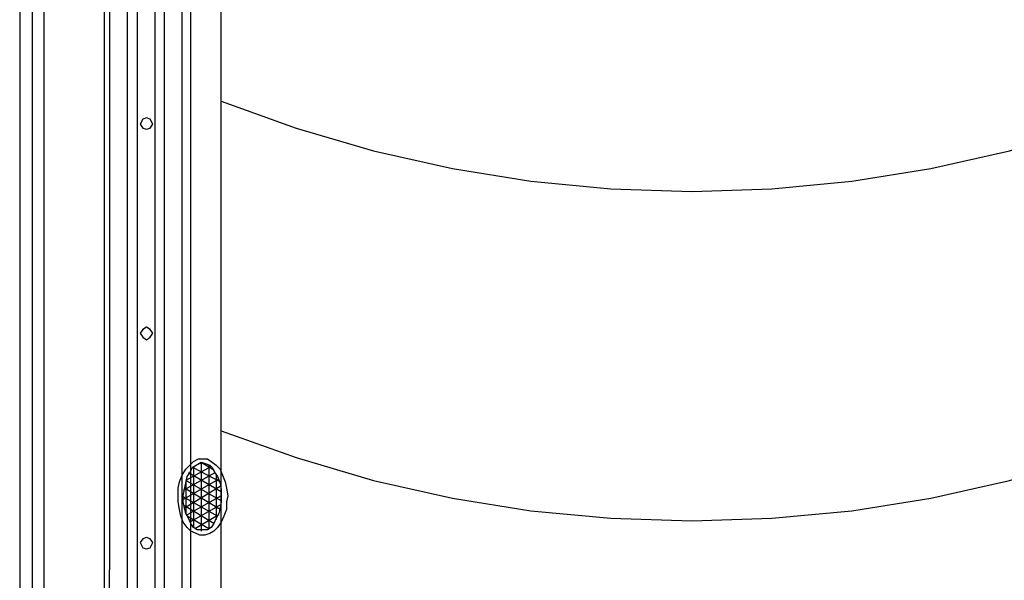
# Model space of a CAD drawing. Units: inches. Extents: x 7.7 to 42.3, y 0 to 50.
# Drawn here: x 21.2 to 34.2, y 7.4 to 14.8 of the extents above; entities that cross this region are included whole.
import ezdxf

# ---------------------------------------------------------------- set-up
doc = ezdxf.new("R2010")
doc.units = ezdxf.units.IN
doc.header["$MEASUREMENT"] = 0
doc.layers.add('Layer 1', color=7, linetype='Continuous')

# ---------------------------------------------------------------- blocks, each defined once
blk = doc.blocks.new('block 10')
at = {"layer": 'Layer 1', "color": 7, "lineweight": 25, "true_color": 0xffffff}
blk.add_lwpolyline([(21.398, 43.748), (21.398, 2.535)], dxfattribs=at)
blk = doc.blocks.new('block 9')
at = {"layer": 'Layer 1'}
blk.add_blockref('block 10', (0, 0), dxfattribs=at)
blk = doc.blocks.new('block 12')
at = {"layer": 'Layer 1', "color": 1, "lineweight": 25, "true_color": 0xff0000}
blk.add_lwpolyline([(21.232, 43.748), (21.232, 2.535)], dxfattribs=at)
blk = doc.blocks.new('block 11')
at = {"layer": 'Layer 1'}
blk.add_blockref('block 12', (0, 0), dxfattribs=at)
blk = doc.blocks.new('block 14')
at = {"layer": 'Layer 1', "color": 7, "lineweight": 25, "true_color": 0xffffff}
blk.add_lwpolyline([(21.549, 43.748), (21.549, 2.535)], dxfattribs=at)
blk = doc.blocks.new('block 13')
at = {"layer": 'Layer 1'}
blk.add_blockref('block 14', (0, 0), dxfattribs=at)
blk = doc.blocks.new('block 258')
at = {"layer": 'Layer 1', "color": 7, "lineweight": 25, "true_color": 0xffffff}
blk.add_lwpolyline([(22.42, 2.622), (22.438, 42.088)], dxfattribs=at)
blk = doc.blocks.new('block 257')
at = {"layer": 'Layer 1'}
blk.add_blockref('block 258', (0, 0), dxfattribs=at)
blk = doc.blocks.new('block 260')
at = {"layer": 'Layer 1', "color": 7, "lineweight": 25, "true_color": 0xffffff}
blk.add_lwpolyline([(22.354, 2.535), (22.354, 43.748)], dxfattribs=at)
blk = doc.blocks.new('block 259')
at = {"layer": 'Layer 1'}
blk.add_blockref('block 260', (0, 0), dxfattribs=at)
blk = doc.blocks.new('block 284')
at = {"layer": 'Layer 1', "color": 7, "lineweight": 25, "true_color": 0xffffff}
blk.add_lwpolyline([(23.896, 5.554), (23.896, 32.766)], dxfattribs=at)
blk = doc.blocks.new('block 283')
at = {"layer": 'Layer 1'}
blk.add_blockref('block 284', (0, 0), dxfattribs=at)
blk = doc.blocks.new('block 296')
at = {"layer": 'Layer 1', "color": 7, "lineweight": 25, "true_color": 0xffffff}
blk.add_lwpolyline([(23.144, 5.02), (23.144, 38.382)], dxfattribs=at)
blk = doc.blocks.new('block 295')
at = {"layer": 'Layer 1'}
blk.add_blockref('block 296', (0, 0), dxfattribs=at)
blk = doc.blocks.new('block 298')
at = {"layer": 'Layer 1', "color": 7, "lineweight": 25, "true_color": 0xffffff}
blk.add_lwpolyline([(22.789, 4.684), (22.789, 39.44)], dxfattribs=at)
blk = doc.blocks.new('block 297')
at = {"layer": 'Layer 1'}
blk.add_blockref('block 298', (0, 0), dxfattribs=at)
blk = doc.blocks.new('block 300')
at = {"layer": 'Layer 1', "color": 7, "lineweight": 25, "true_color": 0xffffff}
blk.add_lwpolyline([(22.655, 4.027), (22.655, 39.338)], dxfattribs=at)
blk = doc.blocks.new('block 299')
at = {"layer": 'Layer 1'}
blk.add_blockref('block 300', (0, 0), dxfattribs=at)
blk = doc.blocks.new('block 302')
at = {"layer": 'Layer 1', "color": 7, "lineweight": 25, "true_color": 0xffffff}
blk.add_lwpolyline([(22.789, 4.684), (22.789, 39.44)], dxfattribs=at)
blk = doc.blocks.new('block 301')
at = {"layer": 'Layer 1'}
blk.add_blockref('block 302', (0, 0), dxfattribs=at)
blk = doc.blocks.new('block 308')
at = {"layer": 'Layer 1', "color": 7, "lineweight": 25, "true_color": 0xffffff}
blk.add_lwpolyline([(23.024, 4.935), (23.024, 38.652)], dxfattribs=at)
blk = doc.blocks.new('block 307')
at = {"layer": 'Layer 1'}
blk.add_blockref('block 308', (0, 0), dxfattribs=at)
blk = doc.blocks.new('block 386')
at = {"layer": 'Layer 1', "color": 7, "lineweight": 25, "true_color": 0xffffff}
blk.add_lwpolyline([(23.896, 13.754), (24.887, 13.4), (25.909, 13.098), (26.95, 12.865), (27.987, 12.697), (29.044, 12.598), (30.116, 12.563), (31.173, 12.598), (32.23, 12.697), (33.271, 12.865), (34.311, 13.098), (35.333, 13.4), (36.339, 13.754)], dxfattribs=at)
blk = doc.blocks.new('block 385')
at = {"layer": 'Layer 1'}
blk.add_blockref('block 386', (0, 0), dxfattribs=at)
blk = doc.blocks.new('block 388')
at = {"layer": 'Layer 1', "color": 7, "lineweight": 25, "true_color": 0xffffff}
blk.add_lwpolyline([(23.896, 9.397), (24.887, 9.042), (25.909, 8.74), (26.95, 8.507), (27.987, 8.338), (29.044, 8.24), (30.116, 8.205), (31.173, 8.24), (32.23, 8.338), (33.271, 8.507), (34.311, 8.74), (35.333, 9.042), (36.339, 9.397)], dxfattribs=at)
blk = doc.blocks.new('block 387')
at = {"layer": 'Layer 1'}
blk.add_blockref('block 388', (0, 0), dxfattribs=at)
blk = doc.blocks.new('block 402')
at = {"layer": 'Layer 1', "color": 7, "lineweight": 25, "true_color": 0xffffff}
blk.add_lwpolyline([(23.495, 5.306), (23.495, 37.612)], dxfattribs=at)
blk = doc.blocks.new('block 401')
at = {"layer": 'Layer 1'}
blk.add_blockref('block 402', (0, 0), dxfattribs=at)
blk = doc.blocks.new('block 404')
at = {"layer": 'Layer 1', "color": 7, "lineweight": 25, "true_color": 0xffffff}
blk.add_lwpolyline([(23.377, 5.218), (23.377, 37.981)], dxfattribs=at)
blk = doc.blocks.new('block 403')
at = {"layer": 'Layer 1'}
blk.add_blockref('block 404', (0, 0), dxfattribs=at)
blk = doc.blocks.new('block 1666')
at = {"layer": 'Layer 1', "color": 7, "lineweight": 25, "true_color": 0xffffff}
blk.add_lwpolyline([(22.908, 13.383), (22.958, 13.4), (22.992, 13.452), (22.958, 13.517), (22.908, 13.533), (22.857, 13.517), (22.824, 13.452), (22.857, 13.4), (22.908, 13.383)], dxfattribs=at)
blk = doc.blocks.new('block 1665')
at = {"layer": 'Layer 1'}
blk.add_blockref('block 1666', (0, 0), dxfattribs=at)
blk = doc.blocks.new('block 1668')
at = {"layer": 'Layer 1', "color": 7, "lineweight": 25, "true_color": 0xffffff}
blk.add_lwpolyline([(22.908, 10.6), (22.958, 10.634), (22.992, 10.686), (22.958, 10.738), (22.908, 10.768), (22.857, 10.738), (22.824, 10.686), (22.857, 10.634), (22.908, 10.6)], dxfattribs=at)
blk = doc.blocks.new('block 1667')
at = {"layer": 'Layer 1'}
blk.add_blockref('block 1668', (0, 0), dxfattribs=at)
blk = doc.blocks.new('block 1670')
at = {"layer": 'Layer 1', "color": 7, "lineweight": 25, "true_color": 0xffffff}
blk.add_lwpolyline([(22.908, 7.834), (22.958, 7.851), (22.992, 7.919), (22.958, 7.967), (22.908, 7.985), (22.857, 7.967), (22.824, 7.919), (22.857, 7.851), (22.908, 7.834)], dxfattribs=at)
blk = doc.blocks.new('block 1669')
at = {"layer": 'Layer 1'}
blk.add_blockref('block 1670', (0, 0), dxfattribs=at)
blk = doc.blocks.new('block 1870')
at = {"layer": 'Layer 1', "color": 7, "lineweight": 25, "true_color": 0xffffff}
blk.add_lwpolyline([(23.797, 8.874), (23.628, 8.978)], dxfattribs=at)
blk = doc.blocks.new('block 1869')
at = {"layer": 'Layer 1'}
blk.add_blockref('block 1870', (0, 0), dxfattribs=at)
blk = doc.blocks.new('block 1872')
at = {"layer": 'Layer 1', "color": 7, "lineweight": 25, "true_color": 0xffffff}
blk.add_lwpolyline([(23.879, 8.723), (23.527, 8.908)], dxfattribs=at)
blk = doc.blocks.new('block 1871')
at = {"layer": 'Layer 1'}
blk.add_blockref('block 1872', (0, 0), dxfattribs=at)
blk = doc.blocks.new('block 1874')
at = {"layer": 'Layer 1', "color": 7, "lineweight": 25, "true_color": 0xffffff}
blk.add_lwpolyline([(23.896, 8.588), (23.461, 8.839)], dxfattribs=at)
blk = doc.blocks.new('block 1873')
at = {"layer": 'Layer 1'}
blk.add_blockref('block 1874', (0, 0), dxfattribs=at)
blk = doc.blocks.new('block 1876')
at = {"layer": 'Layer 1', "color": 7, "lineweight": 25, "true_color": 0xffffff}
blk.add_lwpolyline([(23.896, 8.472), (23.429, 8.74)], dxfattribs=at)
blk = doc.blocks.new('block 1875')
at = {"layer": 'Layer 1'}
blk.add_blockref('block 1876', (0, 0), dxfattribs=at)
blk = doc.blocks.new('block 1878')
at = {"layer": 'Layer 1', "color": 7, "lineweight": 25, "true_color": 0xffffff}
blk.add_lwpolyline([(23.879, 8.356), (23.411, 8.64)], dxfattribs=at)
blk = doc.blocks.new('block 1877')
at = {"layer": 'Layer 1'}
blk.add_blockref('block 1878', (0, 0), dxfattribs=at)
blk = doc.blocks.new('block 1880')
at = {"layer": 'Layer 1', "color": 7, "lineweight": 25, "true_color": 0xffffff}
blk.add_lwpolyline([(23.847, 8.269), (23.393, 8.524)], dxfattribs=at)
blk = doc.blocks.new('block 1879')
at = {"layer": 'Layer 1'}
blk.add_blockref('block 1880', (0, 0), dxfattribs=at)
blk = doc.blocks.new('block 1882')
at = {"layer": 'Layer 1', "color": 7, "lineweight": 25, "true_color": 0xffffff}
blk.add_lwpolyline([(23.797, 8.17), (23.411, 8.404)], dxfattribs=at)
blk = doc.blocks.new('block 1881')
at = {"layer": 'Layer 1'}
blk.add_blockref('block 1882', (0, 0), dxfattribs=at)
blk = doc.blocks.new('block 1884')
at = {"layer": 'Layer 1', "color": 7, "lineweight": 25, "true_color": 0xffffff}
blk.add_lwpolyline([(23.73, 8.101), (23.443, 8.269)], dxfattribs=at)
blk = doc.blocks.new('block 1883')
at = {"layer": 'Layer 1'}
blk.add_blockref('block 1884', (0, 0), dxfattribs=at)
blk = doc.blocks.new('block 1886')
at = {"layer": 'Layer 1', "color": 7, "lineweight": 25, "true_color": 0xffffff}
blk.add_lwpolyline([(23.628, 8.978), (23.51, 8.908)], dxfattribs=at)
blk = doc.blocks.new('block 1885')
at = {"layer": 'Layer 1'}
blk.add_blockref('block 1886', (0, 0), dxfattribs=at)
blk = doc.blocks.new('block 1888')
at = {"layer": 'Layer 1', "color": 7, "lineweight": 25, "true_color": 0xffffff}
blk.add_lwpolyline([(23.762, 8.926), (23.429, 8.74)], dxfattribs=at)
blk = doc.blocks.new('block 1887')
at = {"layer": 'Layer 1'}
blk.add_blockref('block 1888', (0, 0), dxfattribs=at)
blk = doc.blocks.new('block 1890')
at = {"layer": 'Layer 1', "color": 7, "lineweight": 25, "true_color": 0xffffff}
blk.add_lwpolyline([(23.812, 8.839), (23.393, 8.607)], dxfattribs=at)
blk = doc.blocks.new('block 1889')
at = {"layer": 'Layer 1'}
blk.add_blockref('block 1890', (0, 0), dxfattribs=at)
blk = doc.blocks.new('block 1892')
at = {"layer": 'Layer 1', "color": 7, "lineweight": 25, "true_color": 0xffffff}
blk.add_lwpolyline([(23.864, 8.756), (23.393, 8.489)], dxfattribs=at)
blk = doc.blocks.new('block 1891')
at = {"layer": 'Layer 1'}
blk.add_blockref('block 1892', (0, 0), dxfattribs=at)
blk = doc.blocks.new('block 1894')
at = {"layer": 'Layer 1', "color": 7, "lineweight": 25, "true_color": 0xffffff}
blk.add_lwpolyline([(23.879, 8.659), (23.411, 8.373)], dxfattribs=at)
blk = doc.blocks.new('block 1893')
at = {"layer": 'Layer 1'}
blk.add_blockref('block 1894', (0, 0), dxfattribs=at)
blk = doc.blocks.new('block 1896')
at = {"layer": 'Layer 1', "color": 7, "lineweight": 25, "true_color": 0xffffff}
blk.add_lwpolyline([(23.896, 8.537), (23.443, 8.286)], dxfattribs=at)
blk = doc.blocks.new('block 1895')
at = {"layer": 'Layer 1'}
blk.add_blockref('block 1896', (0, 0), dxfattribs=at)
blk = doc.blocks.new('block 1898')
at = {"layer": 'Layer 1', "color": 7, "lineweight": 25, "true_color": 0xffffff}
blk.add_lwpolyline([(23.896, 8.421), (23.478, 8.188)], dxfattribs=at)
blk = doc.blocks.new('block 1897')
at = {"layer": 'Layer 1'}
blk.add_blockref('block 1898', (0, 0), dxfattribs=at)
blk = doc.blocks.new('block 1900')
at = {"layer": 'Layer 1', "color": 7, "lineweight": 25, "true_color": 0xffffff}
blk.add_lwpolyline([(23.864, 8.286), (23.545, 8.101)], dxfattribs=at)
blk = doc.blocks.new('block 1899')
at = {"layer": 'Layer 1'}
blk.add_blockref('block 1900', (0, 0), dxfattribs=at)
blk = doc.blocks.new('block 1902')
at = {"layer": 'Layer 1', "color": 7, "lineweight": 25, "true_color": 0xffffff}
blk.add_lwpolyline([(23.429, 8.74), (23.429, 8.304)], dxfattribs=at)
blk = doc.blocks.new('block 1901')
at = {"layer": 'Layer 1'}
blk.add_blockref('block 1902', (0, 0), dxfattribs=at)
blk = doc.blocks.new('block 1904')
at = {"layer": 'Layer 1', "color": 7, "lineweight": 25, "true_color": 0xffffff}
blk.add_lwpolyline([(23.527, 8.926), (23.527, 8.118)], dxfattribs=at)
blk = doc.blocks.new('block 1903')
at = {"layer": 'Layer 1'}
blk.add_blockref('block 1904', (0, 0), dxfattribs=at)
blk = doc.blocks.new('block 1906')
at = {"layer": 'Layer 1', "color": 7, "lineweight": 25, "true_color": 0xffffff}
blk.add_lwpolyline([(23.628, 8.978), (23.628, 8.07)], dxfattribs=at)
blk = doc.blocks.new('block 1905')
at = {"layer": 'Layer 1'}
blk.add_blockref('block 1906', (0, 0), dxfattribs=at)
blk = doc.blocks.new('block 1908')
at = {"layer": 'Layer 1', "color": 7, "lineweight": 25, "true_color": 0xffffff}
blk.add_lwpolyline([(23.73, 8.943), (23.73, 8.101)], dxfattribs=at)
blk = doc.blocks.new('block 1907')
at = {"layer": 'Layer 1'}
blk.add_blockref('block 1908', (0, 0), dxfattribs=at)
blk = doc.blocks.new('block 1910')
at = {"layer": 'Layer 1', "color": 7, "lineweight": 25, "true_color": 0xffffff}
blk.add_lwpolyline([(23.83, 8.827), (23.83, 8.222)], dxfattribs=at)
blk = doc.blocks.new('block 1909')
at = {"layer": 'Layer 1'}
blk.add_blockref('block 1910', (0, 0), dxfattribs=at)
blk = doc.blocks.new('block 1912')
at = {"layer": 'Layer 1', "color": 7, "lineweight": 25, "true_color": 0xffffff}
blk.add_lwpolyline([(23.646, 8.978), (23.696, 8.959), (23.746, 8.943), (23.78, 8.908), (23.812, 8.839), (23.847, 8.792), (23.879, 8.704), (23.896, 8.624), (23.896, 8.456), (23.879, 8.373), (23.864, 8.304), (23.83, 8.24), (23.797, 8.17), (23.762, 8.118), (23.714, 8.089), (23.579, 8.089), (23.527, 8.118), (23.495, 8.17), (23.461, 8.24), (23.429, 8.304), (23.411, 8.373), (23.393, 8.456), (23.393, 8.537), (23.411, 8.624), (23.429, 8.704), (23.443, 8.792), (23.478, 8.839), (23.51, 8.908), (23.562, 8.943), (23.594, 8.959), (23.646, 8.978)], dxfattribs=at)
blk = doc.blocks.new('block 1911')
at = {"layer": 'Layer 1'}
blk.add_blockref('block 1912', (0, 0), dxfattribs=at)
blk = doc.blocks.new('block 1914')
at = {"layer": 'Layer 1', "color": 7, "lineweight": 25, "true_color": 0xffffff}
blk.add_lwpolyline([(23.646, 9.024), (23.714, 9.024), (23.762, 8.99), (23.83, 8.943), (23.879, 8.891), (23.914, 8.808), (23.948, 8.723), (23.963, 8.64), (23.981, 8.537), (23.963, 8.456), (23.963, 8.356), (23.931, 8.269), (23.896, 8.188), (23.847, 8.118), (23.797, 8.07), (23.746, 8.037), (23.678, 8.018), (23.612, 8.018), (23.562, 8.037), (23.495, 8.07), (23.443, 8.118), (23.393, 8.188), (23.361, 8.269), (23.344, 8.356), (23.327, 8.456), (23.327, 8.64), (23.344, 8.723), (23.377, 8.808), (23.429, 8.891), (23.478, 8.943), (23.527, 8.99), (23.594, 9.024), (23.646, 9.024)], dxfattribs=at)
blk = doc.blocks.new('block 1913')
at = {"layer": 'Layer 1'}
blk.add_blockref('block 1914', (0, 0), dxfattribs=at)
blk = doc.blocks.new('block 2')
at = {"layer": 'Layer 1'}
for name in ['block 11', 'block 9', 'block 13', 'block 259', 'block 257', 'block 297', 'block 301', 'block 299', 'block 307', 'block 295', 'block 403', 'block 401', 'block 283', 'block 385', 'block 1665', 'block 1667', 'block 387', 'block 1913', 'block 1911', 'block 1887', 'block 1885', 'block 1903', 'block 1871', 'block 1869', 'block 1905', 'block 1907', 'block 1889', 'block 1891', 'block 1875', 'block 1901', 'block 1873', 'block 1909', 'block 1893', 'block 1877', 'block 1879', 'block 1895', 'block 1881', 'block 1897', 'block 1883', 'block 1899', 'block 1669']:
    blk.add_blockref(name, (0, 0), dxfattribs=at)

msp = doc.modelspace()

# ---------------------------------------------------------------- block references
at = {"layer": 'Layer 1'}
msp.add_blockref('block 2', (0, 0), dxfattribs=at)

doc.saveas('drawing.dxf')
